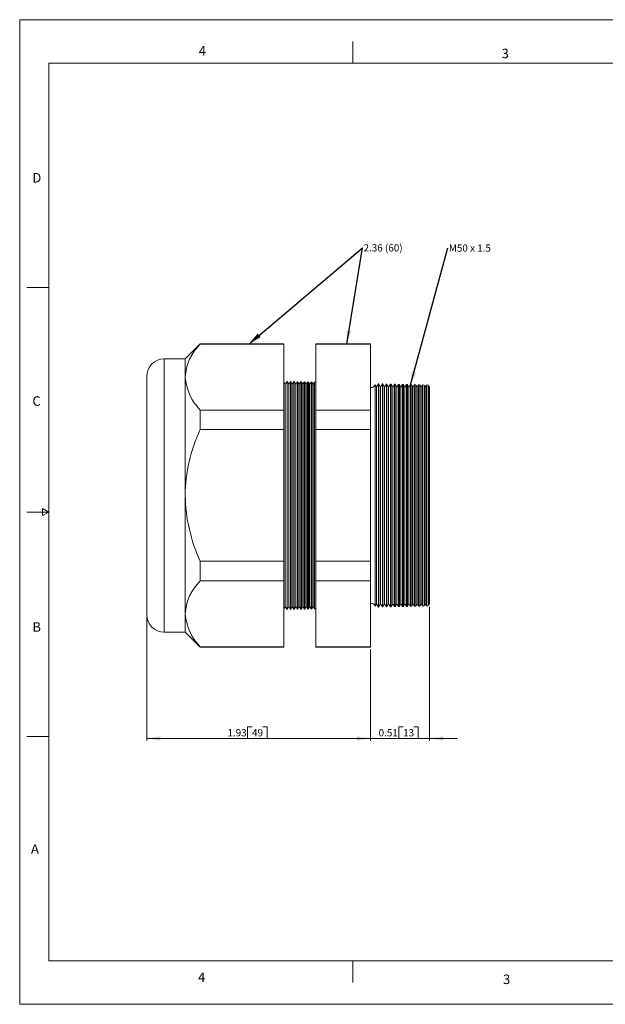
# Model space of a CAD drawing. Units: inches. Extents: x 0 to 22, y 0 to 17.
# Drawn here: x 0 to 10.1, y 0 to 17 of the extents above; entities that cross this region are included whole.
import ezdxf

# ---------------------------------------------------------------- set-up
doc = ezdxf.new("R2010")
doc.units = ezdxf.units.IN
doc.header["$MEASUREMENT"] = 0
doc.layers.add('VIEW_PV', color=7, linetype='Continuous', lineweight=0)
doc.styles.add('SLDTEXTSTYLE0', font='TXT', dxfattribs={"width": 0.75})
doc.styles.add('SLDTEXTSTYLE11', font='TXT', dxfattribs={"width": 0.609375})
doc.styles.add('SLDTEXTSTYLE5', font='TXT', dxfattribs={"width": 0.663})
doc.dimstyles.new('SLDDIMSTYLE0', dxfattribs={"dimtxt": 0.125, "dimasz": 0.23622, "dimexe": 0, "dimexo": 0.0625, "dimgap": 0.03125, "dimtad": 1, "dimtoh": 1, "dimlfac": 0.5, "dimzin": 12, "dimdsep": 46, "dimtxsty": 'SLDTEXTSTYLE0', "dimsah": 1, "dimcen": 0.09, "dimadec": 0, "dimazin": 0, "dimtfac": 1, "dimtofl": 0, "dimtmove": 0, "dimatfit": 3, "dimfxl": 0, "dimtolj": 1, "dimtzin": 12, "dimarcsym": 0})
doc.dimstyles.new('SLDDIMSTYLE1', dxfattribs={"dimtxt": 0.125, "dimasz": 0.23622, "dimexe": 0, "dimexo": 0.0625, "dimgap": 0.03125, "dimtad": 1, "dimtoh": 1, "dimlfac": 0.5, "dimdsep": 46, "dimtxsty": 'SLDTEXTSTYLE0', "dimsah": 1, "dimcen": 0.09, "dimadec": 0, "dimazin": 0, "dimtfac": 1, "dimtofl": 0, "dimtmove": 0, "dimatfit": 3, "dimfxl": 0, "dimtolj": 1, "dimtzin": 12, "dimarcsym": 0})
doc.dimstyles.new('SLDDIMSTYLE2', dxfattribs={"dimtxt": 0.23622, "dimasz": 0.23622, "dimexe": 0, "dimexo": 0.0625, "dimgap": 0.059055, "dimtad": 0, "dimtih": 1, "dimtoh": 1, "dimdec": 0, "dimzin": 0, "dimdsep": 46, "dimtxsty": 'Standard', "dimsah": 1, "dimcen": 0.09, "dimadec": 0, "dimazin": 0, "dimtfac": 1, "dimtdec": 0, "dimtofl": 0, "dimtmove": 0, "dimatfit": 3, "dimfxl": 0, "dimtolj": 1, "dimtzin": 0, "dimarcsym": 0})

# ---------------------------------------------------------------- blocks, each defined once
blk = doc.blocks.new('*D4')
at = {"layer": 'VIEW_PV'}
for p, q in [((2.193, 6.686), (2.193, 4.552)), ((6.053, 6.134), (6.053, 4.552)), ((3.933, 4.79), (3.933, 4.591)), ((3.933, 4.79), (4.009, 4.79)), ((4.27, 4.79), (4.194, 4.79)), ((4.27, 4.79), (4.27, 4.591)), ((2.193, 4.591), (6.053, 4.591)), ((3.933, 4.591), (4.009, 4.591)), ((4.27, 4.591), (4.194, 4.591))]:
    blk.add_line(p, q, dxfattribs=at)
for points in [[(2.193, 4.591), (2.43, 4.556), (2.43, 4.627)], [(6.053, 4.591), (5.817, 4.627), (5.817, 4.556)]]:
    blk.add_solid(points, dxfattribs=at)
at = {"layer": 'VIEW_PV', "char_height": 0.125, "attachment_point": 1, "style": 'SLDTEXTSTYLE0'}
for s, insert in [('1.93', (3.585, 4.751)), ('49', (4.009, 4.751))]:
    blk.add_mtext(s, dxfattribs=dict(at, insert=insert))
blk = doc.blocks.new('*D5')
at = {"layer": 'VIEW_PV'}
for p, q in [((7.073, 6.865), (7.073, 4.552)), ((6.053, 6.134), (6.053, 4.552)), ((6.541, 4.79), (6.541, 4.591)), ((6.541, 4.79), (6.617, 4.79)), ((6.878, 4.79), (6.802, 4.79)), ((6.878, 4.79), (6.878, 4.591)), ((6.053, 4.591), (5.581, 4.591)), ((6.053, 4.591), (7.073, 4.591)), ((6.541, 4.591), (6.617, 4.591)), ((6.878, 4.591), (6.802, 4.591)), ((7.073, 4.591), (7.546, 4.591))]:
    blk.add_line(p, q, dxfattribs=at)
for points in [[(6.053, 4.591), (5.817, 4.627), (5.817, 4.556)], [(7.073, 4.591), (7.31, 4.556), (7.31, 4.627)]]:
    blk.add_solid(points, dxfattribs=at)
at = {"layer": 'VIEW_PV', "char_height": 0.125, "attachment_point": 1, "style": 'SLDTEXTSTYLE0'}
for s, insert in [('0.51', (6.193, 4.751)), ('13', (6.617, 4.751))]:
    blk.add_mtext(s, dxfattribs=dict(at, insert=insert))
blk = doc.blocks.new('SW_NOTE_2')
at = {"layer": 'VIEW_PV', "color": 0, "insert": (0.02, 0.062, 0.195), "char_height": 0.125, "attachment_point": 1, "style": 'SLDTEXTSTYLE5'}
blk.add_mtext('2.36 (60)', dxfattribs=at)
blk = doc.blocks.new('SW_NOTE_3')
at = {"layer": 'VIEW_PV', "color": 0, "insert": (0.02, 0.058), "char_height": 0.125, "attachment_point": 1, "style": 'SLDTEXTSTYLE11'}
blk.add_mtext('M50 x 1.5 ', dxfattribs=at)

msp = doc.modelspace()

# ---------------------------------------------------------------- linework, layer by layer
at = {"color": 7, "linetype": 'Continuous', "lineweight": 15}
for p, q in [((3.114, 11.405), (2.855, 11.145)), ((4.556, 11.405), (3.114, 11.405)), ((3.114, 11.405), (3.114, 11.398)), ((4.556, 11.398), (3.114, 11.398)), ((4.556, 11.405), (4.556, 11.398)), ((4.556, 11.398), (4.556, 10.261)), ((6.053, 11.405), (5.109, 11.405)), ((5.109, 11.398), (5.109, 11.405)), ((6.053, 11.398), (5.109, 11.398)), ((5.109, 10.261), (5.109, 11.398)), ((6.053, 11.405), (6.053, 11.398)), ((6.053, 11.398), (6.053, 10.261)), ((2.855, 11.145), (2.493, 11.145)), ((2.493, 11.145), (2.493, 8.785)), ((2.855, 11.145), (2.855, 10.829)), ((2.193, 8.785), (2.193, 10.845)), ((2.855, 10.829), (2.855, 8.785)), ((4.583, 10.705), (4.556, 10.755)), ((4.614, 10.754), (4.583, 10.705)), ((4.617, 10.754), (4.614, 10.754)), ((4.614, 10.754), (4.614, 6.817)), ((4.643, 10.705), (4.617, 10.754)), ((4.617, 10.754), (4.617, 8.785)), ((4.673, 10.752), (4.643, 10.705)), ((4.678, 10.752), (4.673, 10.752)), ((4.673, 6.819), (4.673, 10.752)), ((4.703, 10.705), (4.678, 10.752)), ((4.678, 10.752), (4.678, 8.785)), ((4.732, 10.751), (4.703, 10.705)), ((4.738, 10.751), (4.732, 10.751)), ((4.732, 6.82), (4.732, 10.751)), ((4.763, 10.705), (4.738, 10.751)), ((4.738, 10.751), (4.738, 8.785)), ((4.791, 10.749), (4.763, 10.705)), ((4.799, 10.749), (4.791, 10.749)), ((4.791, 6.822), (4.791, 10.749)), ((4.823, 10.705), (4.799, 10.749)), ((4.799, 10.749), (4.799, 8.785)), ((4.85, 10.748), (4.823, 10.705)), ((4.86, 10.748), (4.85, 10.748)), ((4.85, 6.823), (4.85, 10.748)), ((4.883, 10.705), (4.86, 10.748)), ((4.86, 10.748), (4.86, 8.785)), ((4.909, 10.746), (4.883, 10.705)), ((4.921, 10.746), (4.909, 10.746)), ((4.909, 6.825), (4.909, 10.746)), ((4.943, 10.705), (4.921, 10.746)), ((4.921, 10.746), (4.921, 8.785)), ((4.968, 10.745), (4.943, 10.705)), ((4.982, 10.744), (4.968, 10.745)), ((4.968, 6.826), (4.968, 10.745)), ((5.003, 10.705), (4.982, 10.744)), ((4.982, 10.744), (4.982, 8.785)), ((5.027, 10.743), (5.003, 10.705)), ((5.043, 10.743), (5.027, 10.743)), ((5.027, 6.828), (5.027, 10.743)), ((5.063, 10.705), (5.043, 10.743)), ((5.043, 10.743), (5.043, 8.785)), ((5.086, 10.742), (5.063, 10.705)), ((5.109, 10.741), (5.086, 10.742)), ((5.086, 6.829), (5.086, 10.742)), ((6.192, 10.713), (6.156, 10.655)), ((6.195, 10.713), (6.192, 10.713)), ((6.192, 6.858), (6.192, 10.713)), ((6.226, 10.655), (6.195, 10.713)), ((6.195, 10.713), (6.195, 8.785)), ((6.26, 10.711), (6.226, 10.655)), ((6.266, 10.711), (6.26, 10.711)), ((6.26, 6.86), (6.26, 10.711)), ((6.296, 10.655), (6.266, 10.711)), ((6.266, 10.711), (6.266, 8.785)), ((4.583, 10.705), (4.583, 6.866)), ((4.643, 10.705), (4.643, 6.866)), ((4.703, 10.705), (4.703, 6.866)), ((4.763, 10.705), (4.763, 6.866)), ((4.823, 10.705), (4.823, 6.866)), ((4.883, 10.705), (4.883, 6.866)), ((4.943, 10.705), (4.943, 6.866)), ((5.003, 10.705), (5.003, 6.866)), ((5.063, 10.705), (5.063, 6.866)), ((6.156, 10.655), (6.132, 10.701)), ((6.132, 10.701), (6.132, 8.785)), ((6.156, 10.655), (6.156, 6.916)), ((6.226, 10.655), (6.226, 6.916)), ((6.329, 10.709), (6.296, 10.655)), ((6.296, 10.655), (6.296, 6.916)), ((6.337, 10.709), (6.329, 10.709)), ((6.329, 6.862), (6.329, 10.709)), ((6.366, 10.655), (6.337, 10.709)), ((6.337, 10.709), (6.337, 8.785)), ((6.398, 10.707), (6.366, 10.655)), ((6.366, 10.655), (6.366, 6.916)), ((6.408, 10.707), (6.398, 10.707)), ((6.398, 6.864), (6.398, 10.707)), ((6.436, 10.655), (6.408, 10.707)), ((6.408, 10.707), (6.408, 8.785)), ((6.467, 10.705), (6.436, 10.655)), ((6.436, 10.655), (6.436, 6.916)), ((6.479, 10.705), (6.467, 10.705)), ((6.467, 6.866), (6.467, 10.705)), ((6.506, 10.655), (6.479, 10.705)), ((6.479, 10.705), (6.479, 8.785)), ((6.536, 10.704), (6.506, 10.655)), ((6.506, 10.655), (6.506, 6.916)), ((6.551, 10.703), (6.536, 10.704)), ((6.536, 6.867), (6.536, 10.704)), ((6.576, 10.655), (6.551, 10.703)), ((6.551, 10.703), (6.551, 8.785)), ((6.605, 10.702), (6.576, 10.655)), ((6.576, 10.655), (6.576, 6.916)), ((6.622, 10.701), (6.605, 10.702)), ((6.605, 6.869), (6.605, 10.702)), ((6.646, 10.655), (6.622, 10.701)), ((6.622, 10.701), (6.622, 8.785)), ((6.674, 10.7), (6.646, 10.655)), ((6.646, 10.655), (6.646, 6.916)), ((6.693, 10.7), (6.674, 10.7)), ((6.674, 6.871), (6.674, 10.7)), ((6.716, 10.655), (6.693, 10.7)), ((6.693, 10.7), (6.693, 8.785)), ((6.743, 10.698), (6.716, 10.655)), ((6.716, 10.655), (6.716, 6.916)), ((6.764, 10.698), (6.743, 10.698)), ((6.743, 6.873), (6.743, 10.698)), ((6.786, 10.655), (6.764, 10.698)), ((6.764, 10.698), (6.764, 8.785)), ((6.812, 10.696), (6.786, 10.655)), ((6.786, 10.655), (6.786, 6.916)), ((6.835, 10.696), (6.812, 10.696)), ((6.812, 6.875), (6.812, 10.696)), ((6.856, 10.655), (6.835, 10.696)), ((6.835, 10.696), (6.835, 8.785)), ((6.881, 10.695), (6.856, 10.655)), ((6.856, 10.655), (6.856, 6.916)), ((6.906, 10.694), (6.881, 10.695)), ((6.881, 6.876), (6.881, 10.695)), ((6.926, 10.655), (6.906, 10.694)), ((6.906, 10.694), (6.906, 8.785)), ((6.949, 10.693), (6.926, 10.655)), ((6.926, 10.655), (6.926, 6.916)), ((6.977, 10.692), (6.949, 10.693)), ((6.949, 6.878), (6.949, 10.693)), ((6.996, 10.655), (6.977, 10.692)), ((6.977, 10.692), (6.977, 8.785)), ((7.018, 10.691), (6.996, 10.655)), ((6.996, 10.655), (6.996, 6.916)), ((7.048, 10.69), (7.018, 10.691)), ((7.018, 6.88), (7.018, 10.691)), ((7.066, 10.655), (7.048, 10.69)), ((7.048, 10.69), (7.048, 8.785)), ((7.073, 10.667), (7.066, 10.655)), ((7.066, 10.655), (7.066, 6.916)), ((7.073, 6.904), (7.073, 10.667)), ((3.114, 10.261), (3.114, 9.922)), ((4.556, 10.261), (3.114, 10.261)), ((4.556, 10.261), (4.556, 9.922)), ((6.053, 10.261), (5.109, 10.261)), ((5.109, 9.922), (5.109, 10.261)), ((6.053, 10.261), (6.053, 9.922)), ((4.556, 9.922), (3.114, 9.922)), ((4.556, 9.922), (4.556, 7.649)), ((6.053, 9.922), (5.109, 9.922)), ((5.109, 7.649), (5.109, 9.922)), ((6.053, 9.922), (6.053, 7.649)), ((2.193, 6.725), (2.193, 8.785)), ((2.493, 8.785), (2.493, 6.425)), ((2.855, 8.785), (2.855, 6.742)), ((4.617, 8.785), (4.617, 6.817)), ((4.678, 8.785), (4.678, 6.819)), ((4.738, 8.785), (4.738, 6.82)), ((4.799, 8.785), (4.799, 6.822)), ((4.86, 8.785), (4.86, 6.823)), ((4.921, 8.785), (4.921, 6.825)), ((4.982, 8.785), (4.982, 6.827)), ((5.043, 8.785), (5.043, 6.828)), ((6.132, 8.785), (6.132, 6.87)), ((6.195, 8.785), (6.195, 6.858)), ((6.266, 8.785), (6.266, 6.86)), ((6.337, 8.785), (6.337, 6.862)), ((6.408, 8.785), (6.408, 6.864)), ((6.479, 8.785), (6.479, 6.866)), ((6.551, 8.785), (6.551, 6.868)), ((6.622, 8.785), (6.622, 6.87)), ((6.693, 8.785), (6.693, 6.871)), ((6.764, 8.785), (6.764, 6.873)), ((6.835, 8.785), (6.835, 6.875)), ((6.906, 8.785), (6.906, 6.877)), ((6.977, 8.785), (6.977, 6.879)), ((7.048, 8.785), (7.048, 6.881)), ((3.114, 7.649), (3.114, 7.31)), ((4.556, 7.649), (3.114, 7.649)), ((4.556, 7.649), (4.556, 7.31)), ((6.053, 7.649), (5.109, 7.649)), ((5.109, 7.31), (5.109, 7.649)), ((6.053, 7.649), (6.053, 7.31)), ((4.556, 7.31), (3.114, 7.31)), ((4.556, 7.31), (4.556, 6.173)), ((6.053, 7.31), (5.109, 7.31)), ((5.109, 6.173), (5.109, 7.31)), ((6.053, 7.31), (6.053, 6.173)), ((4.556, 6.815), (4.583, 6.866)), ((4.583, 6.866), (4.614, 6.817)), ((4.614, 6.817), (4.617, 6.817)), ((4.617, 6.817), (4.643, 6.866)), ((4.643, 6.866), (4.673, 6.819)), ((4.673, 6.819), (4.678, 6.819)), ((4.678, 6.819), (4.703, 6.866)), ((4.703, 6.866), (4.732, 6.82)), ((4.732, 6.82), (4.738, 6.82)), ((4.738, 6.82), (4.763, 6.866)), ((4.763, 6.866), (4.791, 6.822)), ((4.791, 6.822), (4.799, 6.822)), ((4.799, 6.822), (4.823, 6.866)), ((4.823, 6.866), (4.85, 6.823)), ((4.85, 6.823), (4.86, 6.823)), ((4.86, 6.823), (4.883, 6.866)), ((4.883, 6.866), (4.909, 6.825)), ((4.909, 6.825), (4.921, 6.825)), ((4.921, 6.825), (4.943, 6.866)), ((4.943, 6.866), (4.968, 6.826)), ((4.968, 6.826), (4.982, 6.827)), ((4.982, 6.827), (5.003, 6.866)), ((5.003, 6.866), (5.027, 6.828)), ((5.027, 6.828), (5.043, 6.828)), ((5.043, 6.828), (5.063, 6.866)), ((5.063, 6.866), (5.086, 6.829)), ((5.086, 6.829), (5.109, 6.83)), ((6.132, 6.87), (6.156, 6.916)), ((6.156, 6.916), (6.192, 6.858)), ((6.192, 6.858), (6.195, 6.858)), ((6.195, 6.858), (6.226, 6.916)), ((6.226, 6.916), (6.26, 6.86)), ((6.26, 6.86), (6.266, 6.86)), ((6.266, 6.86), (6.296, 6.916)), ((6.296, 6.916), (6.329, 6.862)), ((6.329, 6.862), (6.337, 6.862)), ((6.337, 6.862), (6.366, 6.916)), ((6.366, 6.916), (6.398, 6.864)), ((6.398, 6.864), (6.408, 6.864)), ((6.408, 6.864), (6.436, 6.916)), ((6.436, 6.916), (6.467, 6.866)), ((6.467, 6.866), (6.479, 6.866)), ((6.479, 6.866), (6.506, 6.916)), ((6.506, 6.916), (6.536, 6.867)), ((6.536, 6.867), (6.551, 6.868)), ((6.551, 6.868), (6.576, 6.916)), ((6.576, 6.916), (6.605, 6.869)), ((6.605, 6.869), (6.622, 6.87)), ((6.622, 6.87), (6.646, 6.916)), ((6.646, 6.916), (6.674, 6.871)), ((6.674, 6.871), (6.693, 6.871)), ((6.693, 6.871), (6.716, 6.916)), ((6.716, 6.916), (6.743, 6.873)), ((6.743, 6.873), (6.764, 6.873)), ((6.764, 6.873), (6.786, 6.916)), ((6.786, 6.916), (6.812, 6.875)), ((6.812, 6.875), (6.835, 6.875)), ((6.835, 6.875), (6.856, 6.916)), ((6.856, 6.916), (6.881, 6.876)), ((6.881, 6.876), (6.906, 6.877)), ((6.906, 6.877), (6.926, 6.916)), ((6.926, 6.916), (6.949, 6.878)), ((6.949, 6.878), (6.977, 6.879)), ((6.977, 6.879), (6.996, 6.916)), ((6.996, 6.916), (7.018, 6.88)), ((7.018, 6.88), (7.048, 6.881)), ((7.048, 6.881), (7.066, 6.916)), ((7.066, 6.916), (7.073, 6.904)), ((2.855, 6.742), (2.855, 6.425)), ((2.493, 6.425), (2.855, 6.425)), ((2.855, 6.425), (3.114, 6.166)), ((4.556, 6.173), (3.114, 6.173)), ((3.114, 6.173), (3.114, 6.166)), ((3.114, 6.166), (4.556, 6.166)), ((4.556, 6.173), (4.556, 6.166)), ((6.053, 6.173), (5.109, 6.173)), ((5.109, 6.166), (5.109, 6.173)), ((5.109, 6.166), (6.053, 6.166)), ((6.053, 6.173), (6.053, 6.166))]:
    msp.add_line(p, q, dxfattribs=at)
for centre, radius, start, end in [((3.725, 10.776), 0.871, 134.4448, 176.4675), ((2.493, 10.845), 0.3, 90, 180), ((3.752, 10.895), 0.899, 184.2105, 224.8773), ((6.063, 10.716), 0.07, 261.7868, 347.3746), ((5.669, 8.741), 2.815, 155.1831, 179.0937), ((5.73, 8.844), 2.875, 181.1614, 204.5619), ((3.725, 6.688), 0.871, 134.4448, 176.4675), ((6.063, 6.855), 0.07, 12.6254, 98.2132), ((2.493, 6.725), 0.3, 180, 270), ((3.752, 6.808), 0.899, 184.2105, 224.8773)]:
    msp.add_arc(centre, radius, start, end, dxfattribs=at)
at = {"layer": 'VIEW_PV', "linetype": 'Continuous'}
for p, q in [((0, 17), (22, 17)), ((0, 17), (0, 0)), ((0, 0), (22, 0))]:
    msp.add_line(p, q, dxfattribs=at)
at = {"layer": 'VIEW_PV'}
for p, q in [((5.75, 16.625), (5.75, 16.25)), ((0.5, 16.25), (21.5, 16.25)), ((0.5, 16.25), (0.5, 0.75)), ((0.125, 12.375), (0.5, 12.375)), ((0.5, 8.5), (0.396, 8.56)), ((0.396, 8.56), (0.396, 8.44)), ((0.125, 8.5), (0.5, 8.5)), ((0.396, 8.44), (0.5, 8.5)), ((0.125, 4.625), (0.5, 4.625)), ((0.5, 0.75), (21.5, 0.75)), ((5.75, 0.75), (5.75, 0.375))]:
    msp.add_line(p, q, dxfattribs=at)

# ---------------------------------------------------------------- block references
for name, p in [('SW_NOTE_2', (5.913, 13.061)), ('SW_NOTE_3', (7.385, 13.061))]:
    msp.add_blockref(name, p, dxfattribs=at)

# ---------------------------------------------------------------- texts
at = {"layer": 'VIEW_PV', "char_height": 0.164, "attachment_point": 1, "style": 'SLDTEXTSTYLE0'}
for s, insert in [('4', (3.09, 16.545)), ('3', (8.316, 16.498)), ('D', (0.219, 14.353)), ('C', (0.219, 10.498)), ('B', (0.219, 6.596)), ('A', (0.195, 2.764)), ('4', (3.078, 0.549)), ('3', (8.34, 0.514))]:
    msp.add_mtext(s, dxfattribs=dict(at, insert=insert))

# ---------------------------------------------------------------- dimensions: what is measured, and where the dimension line sits
at = {"layer": 'VIEW_PV'}
for base, p1, p2, dimstyle, picture, middle in [((7.073, 4.591), (6.053, 6.173), (7.073, 6.904), 'SLDDIMSTYLE1', '*D5', (6.548, 4.591)), ((6.053, 4.591), (2.193, 6.725), (6.053, 6.173), 'SLDDIMSTYLE0', '*D4', (3.94, 4.591))]:
    dim = msp.add_linear_dim(base=base, p1=p1, p2=p2, dimstyle=dimstyle, dxfattribs=at)
    dim.commit()
    dim.dimension.update_dxf_attribs({"geometry": picture, "text_midpoint": middle, "dimtype": 160})

# ---------------------------------------------------------------- leaders
for points in [[(3.951, 11.398), (5.913, 13.061)], [(5.642, 11.398), (5.913, 13.061)], [(6.743, 10.698), (7.385, 13.061)]]:
    msp.add_leader(points, dimstyle='SLDDIMSTYLE2', dxfattribs=at)

doc.saveas('drawing.dxf')
